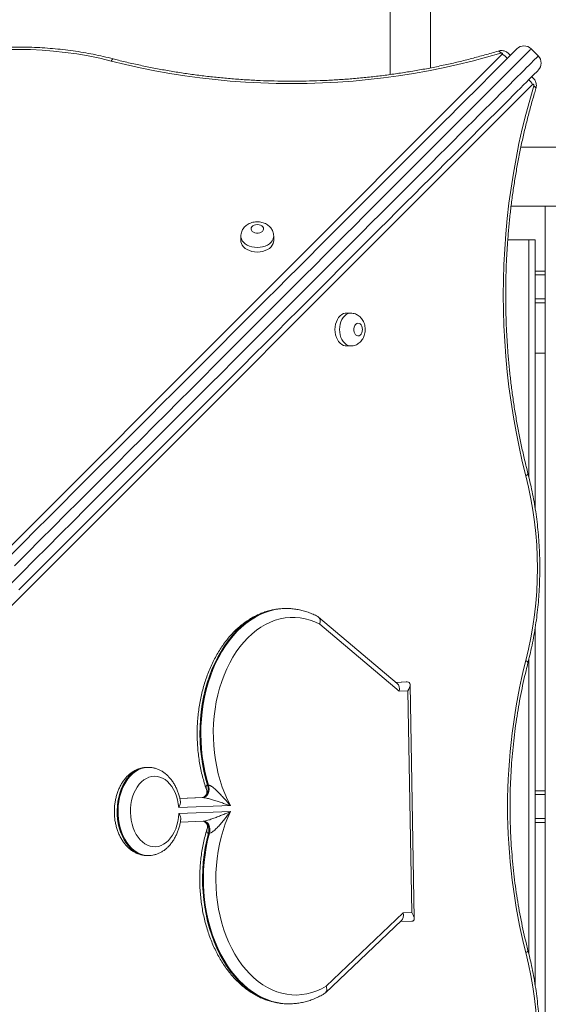
# Model space of a CAD drawing. Units: millimetres. Extents: x 18 to 167, y 13 to 267.
# Drawn here: x 71 to 76, y 72 to 82 of the extents above; entities that cross this region are included whole.
import ezdxf

# ---------------------------------------------------------------- set-up
doc = ezdxf.new("R2010")
doc.units = ezdxf.units.MM
doc.styles.add('SLDTEXTSTYLE0', font='TXT', dxfattribs={"width": 0.663})
doc.dimstyles.new('SLDDIMSTYLE0', dxfattribs={"dimtxt": 5, "dimasz": 3.302, "dimexe": 0, "dimexo": 0.0625, "dimgap": 1.25, "dimtad": 1, "dimtoh": 1, "dimlfac": 80, "dimrnd": 1e-09, "dimzin": 12, "dimdsep": 46, "dimtxsty": 'SLDTEXTSTYLE0', "dimsah": 1, "dimcen": 0.09, "dimadec": 0, "dimazin": 0, "dimtfac": 1, "dimtofl": 0, "dimtmove": 0, "dimatfit": 3, "dimfxl": 0, "dimfrac": 2, "dimtolj": 1, "dimtzin": 12, "dimarcsym": 0})

# ---------------------------------------------------------------- blocks, each defined once
blk = doc.blocks.new('*D3')
at = {"color": 7, "linetype": 'Continuous', "lineweight": 0}
for p, q in [((105.235, 138.1404), (47.2402, 138.1404)), ((48.2402, 138.1404), (48.2402, 47.905)), ((63.9225, 47.905), (47.2402, 47.905))]:
    blk.add_line(p, q, dxfattribs=at)
for points in [[(48.2402, 138.1404), (47.7322, 134.8384), (48.7482, 134.8384)], [(48.2402, 47.905), (48.7482, 51.207), (47.7322, 51.207)]]:
    blk.add_solid(points, dxfattribs=at)
at = {"color": 7, "linetype": 'Continuous', "lineweight": 0, "insert": (41.7948, 81.577), "char_height": 5, "attachment_point": 1, "rotation": 90, "style": 'SLDTEXTSTYLE0'}
blk.add_mtext('7220', dxfattribs=at)
blk = doc.blocks.new('*D4')
at = {"color": 7, "linetype": 'Continuous', "lineweight": 0}
for p, q in [((78.0045, 154.1925), (23.1409, 154.1925)), ((24.1409, 29.1925), (24.1409, 154.1925)), ((60.56, 29.1925), (23.1409, 29.1925))]:
    blk.add_line(p, q, dxfattribs=at)
for points in [[(24.1409, 154.1925), (23.6329, 150.8905), (24.6489, 150.8905)], [(24.1409, 29.1925), (24.6489, 32.4945), (23.6329, 32.4945)]]:
    blk.add_solid(points, dxfattribs=at)
at = {"color": 7, "linetype": 'Continuous', "lineweight": 0, "insert": (17.6955, 79.729), "char_height": 5, "attachment_point": 1, "rotation": 90, "style": 'SLDTEXTSTYLE0'}
blk.add_mtext('10020', dxfattribs=at)

msp = doc.modelspace()

# ---------------------------------------------------------------- linework, layer by layer
at = {"color": 7, "linetype": 'Continuous', "lineweight": 15}
for p, q in [((74.78496, 104.30505), (74.78496, 80.9937)), ((75.18496, 81.05992), (75.18496, 104.30505)), ((68.73132, 74.02898), (75.89658, 81.19424)), ((76.2532, 81.17758), (76.18249, 81.24829)), ((76.19744, 80.89531), (69.0322, 73.73006)), ((98.86487, 80.2738), (76.08106, 80.2738)), ((75.98429, 79.6863), (98.98486, 79.6863)), ((76.32246, 67.7738), (76.32246, 79.6863)), ((73.30228, 79.3898), (73.30228, 79.34432)), ((73.62728, 79.34432), (73.62728, 79.3898)), ((75.95158, 79.35505), (76.15996, 79.35505)), ((76.15996, 79.35505), (76.22246, 79.35505)), ((76.22246, 79.35505), (76.22246, 76.69158)), ((76.32246, 79.04255), (76.22246, 79.04255)), ((76.32246, 78.73005), (76.22246, 78.73005)), ((74.39301, 78.62601), (74.34754, 78.62601)), ((74.34754, 78.301), (74.39301, 78.301)), ((76.22246, 78.23005), (76.32246, 78.23005)), ((73.746, 75.69534), (73.74432, 75.69534)), ((73.75509, 75.69534), (73.746, 75.69534)), ((73.75509, 75.69534), (73.75679, 75.69534)), ((74.85323, 74.95197), (74.07309, 75.61117)), ((74.87339, 74.87417), (74.08435, 75.54089)), ((76.22246, 75.49751), (76.22246, 71.96106)), ((74.94287, 74.96711), (74.83991, 74.96322)), ((74.95373, 74.96715), (74.94464, 74.96715)), ((75.02301, 72.61969), (74.9817, 74.93899)), ((74.95894, 74.87741), (74.87339, 74.87417)), ((74.99812, 72.67815), (74.95894, 74.87741)), ((72.38223, 74.11944), (72.37314, 74.11944)), ((72.37488, 74.11943), (72.37314, 74.11944)), ((72.97114, 73.943), (72.98023, 73.943)), ((76.32246, 73.8863), (76.22246, 73.8863)), ((72.91648, 73.81937), (72.6954, 73.811)), ((72.91802, 73.81939), (72.91648, 73.8193)), ((72.92712, 73.81939), (72.91802, 73.81939)), ((73.19874, 73.73973), (72.68457, 73.72027)), ((72.68561, 73.6617), (73.19979, 73.68116)), ((72.70014, 73.5771), (72.93324, 73.58592)), ((72.93128, 73.58588), (72.93323, 73.58598)), ((76.32246, 73.5738), (76.22246, 73.5738)), ((72.98872, 73.46645), (72.97963, 73.46645)), ((72.37314, 73.24443), (72.38223, 73.24443)), ((74.14103, 71.88228), (74.89683, 72.59976)), ((74.14832, 71.94941), (74.91256, 72.67491)), ((74.8852, 72.58872), (74.99775, 72.59298)), ((74.91256, 72.67491), (74.99812, 72.67815)), ((73.77168, 71.77341), (73.78077, 71.77341)), ((73.78077, 71.77341), (73.77638, 71.77342))]:
    msp.add_line(p, q, dxfattribs=at)
at = {"color": 8, "linetype": 'Continuous', "lineweight": 15}
for p, q in [((76.15996, 77.00123), (76.15996, 79.35505)), ((76.32246, 79.00505), (76.22246, 79.00505)), ((76.32246, 78.76755), (76.22246, 78.76755)), ((76.15996, 72.27072), (76.15996, 75.1888)), ((74.94464, 74.96715), (74.83995, 74.96319)), ((74.84034, 74.96286), (74.95373, 74.96715)), ((72.91802, 73.81939), (72.69541, 73.81097)), ((72.69548, 73.81063), (72.92712, 73.81939)), ((76.32246, 73.8488), (76.22246, 73.8488)), ((76.32246, 73.6113), (76.22246, 73.6113))]:
    msp.add_line(p, q, dxfattribs=at)
at = {"color": 7, "linetype": 'Continuous', "lineweight": 15, "flags": 128}
for points in [[(71.01227, 76.21949), (71.13995, 76.34717), (71.26744, 76.47466), (71.39466, 76.60188), (71.52153, 76.72875), (71.64799, 76.85521), (71.77394, 76.98116), (71.89933, 77.10655), (72.02406, 77.23128), (72.14808, 77.3553), (72.2713, 77.47852), (72.39364, 77.60086), (72.51505, 77.72227), (72.63544, 77.84265), (72.75473, 77.96196), (72.87287, 78.08009), (72.98978, 78.197), (73.10539, 78.31261), (73.21962, 78.42685), (73.33242, 78.53964), (73.44372, 78.65094), (73.55343, 78.76066), (73.66152, 78.86874), (73.76789, 78.97512), (73.8725, 79.07972), (73.97528, 79.1825), (74.07617, 79.28339), (74.17511, 79.38233), (74.27204, 79.47926), (74.36689, 79.57411), (74.45962, 79.66685), (74.55017, 79.75739), (74.63849, 79.84571), (74.72451, 79.93173), (74.80819, 80.01541), (74.88948, 80.09671), (74.96834, 80.17556), (75.04471, 80.25193), (75.11854, 80.32576), (75.1898, 80.39702), (75.25844, 80.46566), (75.32442, 80.53164), (75.3877, 80.59492), (75.44824, 80.65546), (75.50601, 80.71323), (75.56096, 80.76819), (75.61308, 80.8203), (75.66232, 80.86955), (75.70867, 80.91589), (75.75208, 80.9593), (75.79253, 80.99975), (75.83001, 81.03723), (75.86448, 81.0717), (75.89593, 81.10315), (75.92433, 81.13155), (75.94968, 81.1569), (75.97195, 81.17917), (75.99114, 81.19836), (76.00722, 81.21444), (76.0202, 81.22742), (76.03006, 81.23728), (76.03679, 81.24401), (76.0404, 81.24762), (76.04107, 81.24829)], [(75.88118, 81.20692), (75.74086, 81.16565), (75.5988, 81.12729), (75.45513, 81.09187), (75.30997, 81.05943), (75.16346, 81.02999), (75.01573, 81.00357), (74.8669, 80.98021), (74.71713, 80.95992), (74.56653, 80.94273), (74.41525, 80.92864), (74.26342, 80.91768), (74.11118, 80.90984), (73.95867, 80.90514), (73.80602, 80.90359), (73.65337, 80.90517), (73.50085, 80.9099), (73.34862, 80.91777), (73.19679, 80.92876), (73.04552, 80.94288), (72.89493, 80.9601), (72.74516, 80.98042), (72.59635, 81.00381), (72.44863, 81.03025), (72.30213, 81.05972), (72.15699, 81.0922), (72.01333, 81.12764)], [(75.89658, 81.19424), (75.8983, 81.19674), (75.89876, 81.19949), (75.89793, 81.2022), (75.89588, 81.20458), (75.89283, 81.20639), (75.8891, 81.20744), (75.88508, 81.20763), (75.88118, 81.20692)], [(76.2532, 81.03616), (76.25253, 81.03549), (76.24893, 81.03188), (76.24219, 81.02515), (76.23233, 81.01529), (76.21935, 81.00231), (76.20327, 80.98623), (76.18409, 80.96704), (76.16181, 80.94477), (76.13647, 80.91942), (76.10806, 80.89102), (76.07661, 80.85957), (76.04214, 80.8251), (76.00467, 80.78762), (75.96421, 80.74717), (75.9208, 80.70375), (75.87446, 80.65741), (75.82521, 80.60817), (75.7731, 80.55605), (75.71814, 80.5011), (75.66037, 80.44333), (75.59983, 80.38279), (75.53655, 80.31951), (75.47057, 80.25353), (75.40193, 80.18489), (75.33067, 80.11363), (75.25684, 80.03979), (75.18047, 79.96343), (75.10162, 79.88458), (75.02032, 79.80328), (74.93664, 79.7196), (74.85062, 79.63357), (74.7623, 79.54526), (74.67176, 79.45471), (74.57902, 79.36198), (74.48417, 79.26712), (74.38724, 79.1702), (74.2883, 79.07126), (74.18742, 78.97037), (74.08464, 78.86759), (73.98003, 78.76298), (73.87365, 78.65661), (73.76557, 78.54853), (73.65585, 78.4388), (73.54456, 78.32751), (73.43176, 78.21472), (73.31752, 78.10048), (73.20191, 77.98487), (73.085, 77.86796), (72.96686, 77.74982), (72.84757, 77.63052), (72.72718, 77.51013), (72.60578, 77.38873), (72.48343, 77.26638), (72.36021, 77.14317), (72.23619, 77.01915), (72.11146, 76.89442), (71.98608, 76.76903), (71.86012, 76.64307), (71.73366, 76.51662), (71.60679, 76.38975), (71.47957, 76.26253), (71.35208, 76.13504), (71.2244, 76.00736), (71.09661, 75.87957)], [(76.21013, 80.8799), (76.21083, 80.8838), (76.21065, 80.88783), (76.2096, 80.89155), (76.20779, 80.8946), (76.2054, 80.89665), (76.2027, 80.89748), (76.19995, 80.89702), (76.19744, 80.89531)], [(76.13085, 77.01205), (76.0954, 77.15571), (76.06293, 77.30085), (76.03346, 77.44735), (76.00702, 77.59507), (75.98362, 77.74389), (75.96331, 77.89365), (75.94609, 78.04424), (75.93197, 78.19552), (75.92097, 78.34734), (75.91311, 78.49958), (75.90838, 78.65209), (75.90679, 78.80474), (75.90835, 78.95739), (75.91305, 79.10991), (75.92089, 79.26214), (75.93185, 79.41397), (75.94594, 79.56525), (75.96313, 79.71585), (75.98342, 79.86563), (76.00678, 80.01445), (76.03319, 80.16218), (76.06263, 80.30869), (76.09508, 80.45385), (76.1305, 80.59752), (76.16886, 80.73958), (76.21013, 80.8799)], [(73.46478, 79.50543), (73.44792, 79.50384), (73.43231, 79.49919), (73.4191, 79.49182), (73.40929, 79.48228), (73.40359, 79.47128), (73.40242, 79.45963), (73.40589, 79.44819), (73.41372, 79.43782), (73.42534, 79.42929), (73.43988, 79.42322), (73.45627, 79.42007), (73.47329, 79.42007), (73.48968, 79.42322), (73.50422, 79.42929), (73.51584, 79.43782), (73.52367, 79.44819), (73.52713, 79.45963), (73.52597, 79.47128), (73.52027, 79.48228), (73.51046, 79.49182), (73.49725, 79.49919), (73.48164, 79.50384), (73.46478, 79.50543)], [(73.30228, 79.34432), (73.30283, 79.33512), (73.30725, 79.31696), (73.31597, 79.29954), (73.32874, 79.28335), (73.34523, 79.26882), (73.36497, 79.25635), (73.38744, 79.24628), (73.41202, 79.23888), (73.43803, 79.23436), (73.46478, 79.23284), (73.49153, 79.23436), (73.51754, 79.23888), (73.54212, 79.24628), (73.56459, 79.25635), (73.58434, 79.26882), (73.60082, 79.28335), (73.61359, 79.29954), (73.62231, 79.31696), (73.62672, 79.33512), (73.62728, 79.34432)], [(74.34754, 78.62601), (74.33833, 78.62545), (74.32017, 78.62103), (74.30275, 78.61232), (74.28656, 78.59955), (74.27203, 78.58306), (74.25956, 78.56332), (74.24949, 78.54085), (74.24209, 78.51627), (74.23757, 78.49025), (74.23605, 78.46351), (74.23757, 78.43676), (74.24209, 78.41074), (74.24949, 78.38616), (74.25956, 78.3637), (74.27203, 78.34395), (74.28656, 78.32747), (74.30275, 78.31469), (74.32017, 78.30598), (74.33833, 78.30156), (74.34754, 78.301)], [(74.50864, 78.46351), (74.50705, 78.48037), (74.5024, 78.49598), (74.49503, 78.50918), (74.48549, 78.519), (74.47449, 78.5247), (74.46284, 78.52586), (74.4514, 78.5224), (74.44104, 78.51457), (74.4325, 78.50295), (74.42643, 78.4884), (74.42328, 78.47202), (74.42328, 78.455), (74.42643, 78.43861), (74.4325, 78.42406), (74.44104, 78.41244), (74.4514, 78.40462), (74.46284, 78.40115), (74.47449, 78.40231), (74.48549, 78.40801), (74.49503, 78.41783), (74.5024, 78.43103), (74.50705, 78.44664), (74.50864, 78.46351)], [(74.08435, 75.54089), (74.03693, 75.5631), (73.98865, 75.58093), (73.93968, 75.59429), (73.89025, 75.60312), (73.84052, 75.60741), (73.79071, 75.60712), (73.74101, 75.60226), (73.69162, 75.59285), (73.64274, 75.57893), (73.59455, 75.56054), (73.54725, 75.53778), (73.50103, 75.51071), (73.45607, 75.47946), (73.41255, 75.44415), (73.37064, 75.40491), (73.33051, 75.36191), (73.29231, 75.3153), (73.25621, 75.26528), (73.22233, 75.21205), (73.19082, 75.15582), (73.16181, 75.09681), (73.1354, 75.03525), (73.1117, 74.97139), (73.09081, 74.90548), (73.0728, 74.83778), (73.05776, 74.76857), (73.04573, 74.69812), (73.03677, 74.62669), (73.03092, 74.5546), (73.02818, 74.4821), (73.02859, 74.4095), (73.03213, 74.33708), (73.03879, 74.26513), (73.04855, 74.19393), (73.06136, 74.12377), (73.07718, 74.05492), (73.09594, 73.98766), (73.11757, 73.92226), (73.14198, 73.85897), (73.16907, 73.79805), (73.19874, 73.73973)], [(72.68457, 73.72027), (72.68007, 73.75934), (72.67257, 73.79742), (72.66216, 73.83402), (72.64899, 73.86867), (72.63321, 73.90093), (72.61503, 73.93038), (72.59468, 73.95665), (72.57243, 73.97939), (72.54856, 73.99833), (72.52337, 74.01322), (72.49719, 74.02386), (72.47035, 74.03011), (72.4432, 74.03191), (72.41608, 74.02923), (72.38935, 74.02209), (72.36334, 74.0106), (72.33838, 73.99489), (72.31481, 73.97518), (72.29291, 73.9517), (72.27298, 73.92478), (72.25526, 73.89474), (72.23998, 73.86197), (72.22734, 73.8269), (72.2175, 73.78997), (72.21059, 73.75166), (72.20669, 73.71245), (72.20586, 73.67285), (72.2081, 73.63337), (72.21339, 73.59451), (72.22166, 73.55677), (72.2328, 73.52063), (72.24667, 73.48656), (72.26309, 73.455), (72.28186, 73.42634), (72.30273, 73.40095), (72.32543, 73.37917), (72.34967, 73.36127), (72.37515, 73.34747), (72.40153, 73.33796), (72.42849, 73.33286), (72.45566, 73.33222), (72.48271, 73.33607), (72.50929, 73.34435), (72.53506, 73.35696), (72.55968, 73.37373), (72.58285, 73.39445), (72.60426, 73.41885), (72.62365, 73.44662), (72.64075, 73.4774), (72.65536, 73.51081), (72.66729, 73.54641), (72.67637, 73.58375), (72.68251, 73.62234), (72.68561, 73.6617)], [(72.97114, 73.943), (72.97553, 73.92248), (72.97636, 73.90101), (72.97358, 73.8799), (72.96734, 73.86042), (72.95804, 73.84374), (72.94622, 73.83087), (72.93261, 73.82259), (72.91802, 73.81939)], [(72.98023, 73.943), (72.98463, 73.92248), (72.98546, 73.90101), (72.98267, 73.8799), (72.97644, 73.86042), (72.96713, 73.84374), (72.95532, 73.83087), (72.9417, 73.82259), (72.92712, 73.81939)], [(73.19979, 73.68116), (73.17223, 73.62068), (73.14734, 73.55779), (73.12522, 73.49274), (73.10595, 73.42579), (73.08961, 73.3572), (73.07626, 73.28725), (73.06597, 73.21621), (73.05876, 73.14437), (73.05466, 73.07201), (73.05371, 72.99942), (73.05589, 72.92689), (73.06119, 72.8547), (73.06961, 72.78314), (73.0811, 72.71249), (73.09562, 72.64304), (73.11311, 72.57506), (73.1335, 72.50882), (73.15671, 72.44458), (73.18265, 72.38259), (73.21121, 72.32311), (73.24229, 72.26638), (73.27576, 72.2126), (73.31148, 72.16201), (73.34932, 72.11479), (73.38912, 72.07114), (73.43073, 72.03122), (73.47398, 71.99521), (73.5187, 71.96323), (73.56471, 71.93543), (73.61183, 71.91189), (73.65988, 71.89273), (73.70866, 71.87802), (73.75797, 71.86782), (73.80763, 71.86215), (73.85744, 71.86106), (73.90719, 71.86454), (73.95669, 71.87258), (74.00575, 71.88514), (74.05417, 71.90219), (74.10176, 71.92364), (74.14832, 71.94941)]]:
    msp.add_lwpolyline(points, dxfattribs=at)
at = {"color": 8, "linetype": 'Continuous', "lineweight": 15, "flags": 128}
for points in [[(76.18249, 81.24829), (76.18191, 81.24771), (76.17845, 81.24425), (76.1719, 81.2377), (76.16225, 81.22805), (76.14951, 81.21531), (76.1337, 81.1995), (76.11481, 81.18061), (76.09286, 81.15866), (76.06787, 81.13367), (76.03984, 81.10564), (76.0088, 81.0746), (75.97476, 81.04056), (75.93774, 81.00354), (75.89776, 80.96356), (75.85485, 80.92065), (75.80903, 80.87483), (75.76034, 80.82613), (75.70878, 80.77458), (75.65441, 80.72021), (75.59725, 80.66304), (75.53732, 80.60312), (75.47468, 80.54048), (75.40935, 80.47515), (75.34138, 80.40718), (75.27079, 80.33659), (75.19764, 80.26344), (75.12197, 80.18777), (75.04382, 80.10962), (74.96324, 80.02904), (74.88027, 79.94607), (74.79496, 79.86076), (74.70737, 79.77317), (74.61754, 79.68333), (74.52552, 79.59132), (74.43138, 79.49718), (74.33516, 79.40096), (74.23693, 79.30273), (74.13673, 79.20253), (74.03464, 79.10043), (73.93069, 78.9965), (73.82498, 78.89077), (73.71754, 78.78333), (73.60844, 78.67424), (73.49775, 78.56355), (73.38554, 78.45134), (73.27186, 78.33766), (73.15679, 78.22259), (73.04039, 78.10619), (72.92273, 77.98853), (72.80388, 77.86968), (72.68391, 77.74971), (72.56288, 77.62868), (72.44088, 77.50668), (72.31797, 77.38377), (72.19422, 77.26002), (72.06971, 77.13551), (71.94451, 77.01031), (71.81869, 76.88449), (71.69232, 76.75812), (71.56549, 76.63129), (71.43826, 76.50406), (71.3107, 76.3765), (71.18291, 76.24871), (71.05494, 76.12074)], [(75.85539, 81.22687), (75.85595, 81.22703), (75.86136, 81.22665), (75.86753, 81.22305), (75.87422, 81.21639), (75.88118, 81.20692)], [(70.99758, 75.92196), (71.12565, 76.05003), (71.25362, 76.17799), (71.38142, 76.3058), (71.50897, 76.43335), (71.6362, 76.56058), (71.76303, 76.68741), (71.8894, 76.81378), (72.01522, 76.9396), (72.14042, 77.0648), (72.26493, 77.18931), (72.38868, 77.31306), (72.51159, 77.43597), (72.63359, 77.55797), (72.75461, 77.67899), (72.87459, 77.79897), (72.99344, 77.91782), (73.1111, 78.03548), (73.2275, 78.15188), (73.34257, 78.26695), (73.45625, 78.38063), (73.56846, 78.49284), (73.67915, 78.60353), (73.78825, 78.71263), (73.89569, 78.82007), (74.00141, 78.92578), (74.10535, 79.02973), (74.20744, 79.13182), (74.30764, 79.23202), (74.40587, 79.33025), (74.50209, 79.42647), (74.59623, 79.52061), (74.68825, 79.61263), (74.77808, 79.70246), (74.86567, 79.79005), (74.95098, 79.87536), (75.03395, 79.95833), (75.11453, 80.03891), (75.19268, 80.11706), (75.26835, 80.19273), (75.3415, 80.26588), (75.41209, 80.33646), (75.48006, 80.40444), (75.54539, 80.46977), (75.60804, 80.53242), (75.66796, 80.59234), (75.72512, 80.6495), (75.77949, 80.70387), (75.83105, 80.75543), (75.87974, 80.80412), (75.92556, 80.84994), (75.96847, 80.89285), (76.00845, 80.93283), (76.04547, 80.96985), (76.07951, 81.00389), (76.11055, 81.03493), (76.13858, 81.06296), (76.16358, 81.08795), (76.18552, 81.1099), (76.20441, 81.12879), (76.22022, 81.1446), (76.23296, 81.15734), (76.24261, 81.16699), (76.24916, 81.17354), (76.25262, 81.17699), (76.2532, 81.17758)], [(72.03549, 81.14862), (72.03514, 81.14872), (72.03046, 81.14813), (72.02513, 81.1443), (72.01934, 81.13738), (72.01333, 81.12764)], [(76.21013, 80.8799), (76.2196, 80.87294), (76.22626, 80.86625), (76.22985, 80.86008), (76.23024, 80.85467), (76.23013, 80.85427)], [(73.62728, 79.38938), (73.62672, 79.38059), (73.62231, 79.36243), (73.61359, 79.34501), (73.60082, 79.32882), (73.58434, 79.31429), (73.56459, 79.30182), (73.54212, 79.29175), (73.51754, 79.28435), (73.49153, 79.27983), (73.46478, 79.27831), (73.43803, 79.27983), (73.41202, 79.28435), (73.38744, 79.29175), (73.36497, 79.30182), (73.34522, 79.31429), (73.32874, 79.32882), (73.31597, 79.34501), (73.30725, 79.36243), (73.30283, 79.38059), (73.30228, 79.38967)], [(74.39259, 78.30101), (74.3838, 78.30156), (74.36564, 78.30598), (74.34823, 78.31469), (74.33203, 78.32747), (74.3175, 78.34395), (74.30503, 78.3637), (74.29496, 78.38616), (74.28756, 78.41074), (74.28304, 78.43676), (74.28152, 78.46351), (74.28304, 78.49025), (74.28756, 78.51627), (74.29496, 78.54085), (74.30503, 78.56332), (74.3175, 78.58306), (74.33203, 78.59955), (74.34823, 78.61232), (74.36564, 78.62103), (74.3838, 78.62545), (74.39288, 78.62601)], [(76.13085, 77.01205), (76.14059, 77.01807), (76.1475, 77.02385), (76.15133, 77.02918), (76.15193, 77.03386), (76.15191, 77.03395)], [(73.74432, 75.69534), (73.73599, 75.69526), (73.68487, 75.69214), (73.63398, 75.68455), (73.58348, 75.67251), (73.53358, 75.65607), (73.48444, 75.63529), (73.43625, 75.61024), (73.38917, 75.58101), (73.34339, 75.54771), (73.29907, 75.51046), (73.25636, 75.46939), (73.21542, 75.42466), (73.1764, 75.37642), (73.13944, 75.32485), (73.10467, 75.27013), (73.07223, 75.21247), (73.04222, 75.15207), (73.01475, 75.08915), (72.98993, 75.02393), (72.96784, 74.95666), (72.94857, 74.88758), (72.93218, 74.81693), (72.91874, 74.74497), (72.90828, 74.67196), (72.90086, 74.59818), (72.89649, 74.52387), (72.89519, 74.44932), (72.89697, 74.37478), (72.90183, 74.30054), (72.90973, 74.22686), (72.92066, 74.154), (72.93457, 74.08224), (72.95142, 74.01182), (72.97114, 73.943)], [(72.98023, 73.943), (72.96051, 74.01182), (72.94366, 74.08224), (72.92975, 74.154), (72.91882, 74.22686), (72.91092, 74.30054), (72.90607, 74.37478), (72.90429, 74.44932), (72.90558, 74.52387), (72.90995, 74.59818), (72.91738, 74.67196), (72.92783, 74.74497), (72.94128, 74.81693), (72.95767, 74.88758), (72.97694, 74.95666), (72.99903, 75.02393), (73.02385, 75.08915), (73.05131, 75.15207), (73.08132, 75.21247), (73.11377, 75.27013), (73.14853, 75.32485), (73.18549, 75.37642), (73.22451, 75.42466), (73.26545, 75.46939), (73.30816, 75.51046), (73.35249, 75.54771), (73.39827, 75.58101), (73.44534, 75.61024), (73.49353, 75.63529), (73.54267, 75.65607), (73.59258, 75.67251), (73.64307, 75.68455), (73.69397, 75.69214), (73.74509, 75.69526), (73.75509, 75.69534)], [(76.13085, 75.17853), (76.14058, 75.17251), (76.1475, 75.16672), (76.15133, 75.16139), (76.15192, 75.15671), (76.1519, 75.15663)], [(72.37314, 74.11944), (72.3626, 74.11916), (72.33248, 74.1154), (72.30278, 74.10724), (72.27378, 74.09477), (72.2458, 74.07811), (72.21911, 74.05743), (72.19398, 74.03295), (72.17067, 74.0049), (72.14941, 73.97358), (72.13042, 73.9393), (72.11389, 73.90241), (72.09999, 73.86329), (72.08886, 73.82232), (72.08062, 73.77993), (72.07534, 73.73655), (72.07308, 73.69262), (72.07387, 73.64857), (72.07768, 73.60487), (72.0845, 73.56194), (72.09425, 73.52024), (72.10682, 73.48017), (72.12209, 73.44214), (72.13991, 73.40656), (72.16009, 73.37376), (72.18244, 73.34409), (72.20672, 73.31784), (72.23269, 73.29529), (72.26008, 73.27666), (72.28862, 73.26214), (72.31801, 73.25188), (72.34797, 73.24598), (72.37314, 73.24443)], [(72.38153, 73.24444), (72.35706, 73.24598), (72.32711, 73.25188), (72.29771, 73.26214), (72.26917, 73.27666), (72.24178, 73.29529), (72.21581, 73.31784), (72.19153, 73.34409), (72.16919, 73.37376), (72.149, 73.40656), (72.13119, 73.44214), (72.11591, 73.48017), (72.10334, 73.52024), (72.0936, 73.56194), (72.08678, 73.60487), (72.08296, 73.64857), (72.08218, 73.69262), (72.08444, 73.73655), (72.08971, 73.77993), (72.09796, 73.82232), (72.10909, 73.86329), (72.12299, 73.90241), (72.13952, 73.9393), (72.15851, 73.97358), (72.17976, 74.0049), (72.20308, 74.03295), (72.2282, 74.05743), (72.2549, 74.07811), (72.28288, 74.09477), (72.31187, 74.10724), (72.34157, 74.1154), (72.37169, 74.11916), (72.38243, 74.11944)], [(72.92776, 73.58571), (72.93686, 73.58379), (72.95075, 73.57655), (72.96301, 73.56459), (72.9729, 73.54863), (72.97982, 73.52965), (72.98335, 73.50878), (72.98329, 73.48728), (72.97963, 73.46645)], [(72.93284, 73.5859), (72.94596, 73.58379), (72.95985, 73.57655), (72.9721, 73.56459), (72.98199, 73.54863), (72.98891, 73.52965), (72.99244, 73.50878), (72.99238, 73.48728), (72.98872, 73.46645)], [(72.97963, 73.46645), (72.96238, 73.39624), (72.94806, 73.32464), (72.93672, 73.25191), (72.9284, 73.17833), (72.92314, 73.10415), (72.92093, 73.02964), (72.92181, 72.95507), (72.92576, 72.88072), (72.93276, 72.80684), (72.94281, 72.73371), (72.95585, 72.6616), (72.97184, 72.59075), (72.99072, 72.52144), (73.01242, 72.45391), (73.03687, 72.3884), (73.06398, 72.32515), (73.09365, 72.26439), (73.12577, 72.20634), (73.16023, 72.15121), (73.1969, 72.09919), (73.23564, 72.05049), (73.27633, 72.00526), (73.3188, 71.96369), (73.36292, 71.92591), (73.40851, 71.89206), (73.45541, 71.86227), (73.50346, 71.83664), (73.55248, 71.81527), (73.60229, 71.79823), (73.65272, 71.78559), (73.70357, 71.77738), (73.75467, 71.77365), (73.77168, 71.77341)], [(73.77638, 71.77342), (73.76376, 71.77365), (73.71266, 71.77738), (73.66181, 71.78559), (73.61139, 71.79823), (73.56157, 71.81527), (73.51255, 71.83664), (73.46451, 71.86227), (73.4176, 71.89206), (73.37201, 71.92591), (73.3279, 71.96369), (73.28542, 72.00526), (73.24474, 72.05049), (73.20599, 72.09919), (73.16932, 72.15121), (73.13487, 72.20634), (73.10275, 72.26439), (73.07308, 72.32515), (73.04597, 72.3884), (73.02152, 72.45391), (72.99981, 72.52144), (72.98093, 72.59075), (72.96494, 72.6616), (72.9519, 72.73371), (72.94186, 72.80684), (72.93485, 72.88072), (72.9309, 72.95507), (72.93003, 73.02964), (72.93223, 73.10415), (72.9375, 73.17833), (72.94582, 73.25191), (72.95716, 73.32464), (72.97148, 73.39624), (72.98872, 73.46645)], [(76.13085, 72.28156), (76.14058, 72.28758), (76.1475, 72.29337), (76.15133, 72.2987), (76.15192, 72.30338), (76.1519, 72.30346)]]:
    msp.add_lwpolyline(points, dxfattribs=at)
at = {"color": 7, "linetype": 'Continuous', "lineweight": 15}
for centre, radius, start, end in [((71.09657, 77.5281), 3.71446, 75.711334, 104.288853), ((76.11178, 81.17758), 0.1, 45, 135), ((76.18249, 81.10687), 0.1, 315, 45), ((72.53131, 76.09529), 3.71445, 345.711168, 14.288739), ((81.81708, 73.73004), 5.86782, 165.708655, 194.291227), ((72.53129, 71.36481), 3.71446, 345.711154, 14.288659)]:
    msp.add_arc(centre, radius, start, end, dxfattribs=at)
at = {"color": 8, "linetype": 'Continuous', "lineweight": 15}
for centre, radius, start, end in [((75.83571, 81.06962), 0.13869, 37.178946, 63.96399), ((76.07311, 80.83461), 0.13836, 26.02151, 51.296345)]:
    msp.add_arc(centre, radius, start, end, dxfattribs=at)
at = {"color": 7, "linetype": 'Continuous', "lineweight": 15}
for centre, major_axis, ratio, start_param, end_param in [((74.80973, 74.87417), (0.02956, 0.08578), 0.681403, 4.9430338, 6.0250234), ((74.88619, 74.87741), (0.07839, 0.08288), 0.438952, 0.3935284, 0.4210454), ((74.89528, 74.87741), (0.07839, 0.08288), 0.438952, 5.1059174, 6.6767137), ((74.8489, 72.67491), (-0.03518, 0.08354), 0.6727078, 3.3901574, 4.4363072), ((74.93446, 72.67815), (0.08221, -0.07776), 0.42358, 5.8896569, 7.4329362)]:
    msp.add_ellipse(centre, major_axis=major_axis, ratio=ratio, start_param=start_param, end_param=end_param, dxfattribs=at)
for points, knots in [([(72.03522, 81.1487), (72.01812, 81.15304), (71.96873, 81.16556), (71.88602, 81.1843), (71.78683, 81.20401), (71.68662, 81.22104), (71.58556, 81.23539), (71.48379, 81.24704), (71.38145, 81.25599), (71.2787, 81.26219), (71.17569, 81.26567), (71.07256, 81.2664), (70.96946, 81.26439), (70.86655, 81.25964), (70.76397, 81.25216), (70.66188, 81.24196), (70.56041, 81.22904), (70.45973, 81.21344), (70.35996, 81.19517), (70.26301, 81.1746), (70.19594, 81.15848), (70.16165, 81.14966), (70.15791, 81.1487)], [0, 0, 0, 0, 0.02847193, 0.08226769, 0.1360599, 0.18984836, 0.24363168, 0.29741254, 0.35118974, 0.40496659, 0.45874098, 0.51251551, 0.56629131, 0.62006791, 0.67384622, 0.72762558, 0.781411, 0.83519905, 0.88899212, 0.94279212, 0.99376372, 1, 1, 1, 1]), ([(75.85555, 81.22692), (75.83311, 81.22013), (75.76791, 81.20039), (75.65873, 81.16958), (75.52761, 81.13534), (75.39511, 81.10365), (75.26135, 81.07451), (75.12644, 81.04793), (74.99047, 81.02394), (74.85357, 81.00257), (74.71584, 80.98383), (74.57738, 80.96774), (74.43831, 80.9543), (74.29874, 80.94353), (74.15878, 80.93544), (74.01854, 80.93004), (73.87813, 80.92733), (73.73767, 80.9273), (73.59725, 80.92997), (73.45701, 80.93533), (73.31704, 80.94338), (73.17747, 80.9541), (73.03839, 80.96749), (72.89992, 80.98354), (72.76218, 81.00224), (72.62526, 81.02357), (72.48929, 81.04751), (72.35435, 81.07404), (72.22059, 81.10317), (72.11439, 81.12846), (72.05289, 81.14418), (72.03522, 81.1487)], [0, 0, 0, 0, 0.0187835, 0.0545809, 0.0903805, 0.1261819, 0.1619843, 0.1977884, 0.2335931, 0.2693996, 0.3052071, 0.3410153, 0.3768244, 0.4126343, 0.4484446, 0.4842554, 0.5200664, 0.5558775, 0.5916885, 0.6274995, 0.6633096, 0.6991196, 0.7349286, 0.7707363, 0.8065436, 0.8423495, 0.8781539, 0.9139569, 0.9497589, 0.9855587, 1, 1, 1, 1]), ([(75.97389, 81.18111), (75.97272, 81.18341), (75.96887, 81.19093), (75.9594, 81.20179), (75.94613, 81.21326), (75.93078, 81.22216), (75.91374, 81.22844), (75.89516, 81.23168), (75.87531, 81.23175), (75.86223, 81.22856), (75.85555, 81.22692)], [0, 0, 0, 0, 0.0564695, 0.1845959, 0.3117024, 0.4396373, 0.5705479, 0.7067035, 0.8501618, 1, 1, 1, 1]), ([(76.23013, 80.85427), (76.2318, 80.86115), (76.23501, 80.87438), (76.23483, 80.8951), (76.23114, 80.9146), (76.22388, 80.93269), (76.21386, 80.94833), (76.20187, 80.96145), (76.19232, 80.96783), (76.18785, 80.97081)], [0, 0, 0, 0, 0.15871368, 0.30548654, 0.46198801, 0.60297238, 0.74180081, 0.87914862, 1, 1, 1, 1]), ([(76.15191, 77.03394), (76.14604, 77.05694), (76.129, 77.12378), (76.10271, 77.23549), (76.07389, 77.3694), (76.04767, 77.50446), (76.02405, 77.64056), (76.00304, 77.77759), (75.98466, 77.91543), (75.96893, 78.05397), (75.95586, 78.19312), (75.94546, 78.33275), (75.93775, 78.47276), (75.93271, 78.61303), (75.93037, 78.75345), (75.93072, 78.89392), (75.93376, 79.03431), (75.93949, 79.17452), (75.9479, 79.31444), (75.95899, 79.45396), (75.97276, 79.59296), (75.98917, 79.73133), (76.00824, 79.86897), (76.02992, 80.00576), (76.05422, 80.1416), (76.08111, 80.27638), (76.11057, 80.40998), (76.14256, 80.54232), (76.1771, 80.67326), (76.20669, 80.77704), (76.22489, 80.83703), (76.23013, 80.85427)], [0, 0, 0, 0, 0.0187861, 0.0545867, 0.0903896, 0.1261933, 0.1619985, 0.1978053, 0.2336126, 0.2694213, 0.3052305, 0.3410403, 0.3768513, 0.4126614, 0.448473, 0.4842839, 0.5200953, 0.5559056, 0.5917158, 0.6275251, 0.6633346, 0.6991423, 0.7349497, 0.7707546, 0.806559, 0.8423623, 0.8781639, 0.9139635, 0.9497619, 0.9855582, 1, 1, 1, 1]), ([(73.46478, 79.53268), (73.45904, 79.53252), (73.44456, 79.53213), (73.42146, 79.52828), (73.39703, 79.5207), (73.37485, 79.51004), (73.35547, 79.49701), (73.33867, 79.48161), (73.32476, 79.46418), (73.31392, 79.44508), (73.30634, 79.42406), (73.30239, 79.40531), (73.30269, 79.39353), (73.30279, 79.3896)], [0, 0, 0, 0, 0.0701168, 0.1769558, 0.2858108, 0.3848009, 0.4819814, 0.5769977, 0.6700197, 0.7615237, 0.8520072, 0.9506629, 1, 1, 1, 1]), ([(73.62713, 79.38914), (73.62718, 79.38974), (73.62788, 79.39784), (73.6255, 79.41341), (73.61992, 79.4349), (73.61054, 79.4549), (73.59822, 79.47312), (73.58305, 79.48935), (73.56529, 79.50342), (73.54511, 79.5151), (73.52278, 79.52413), (73.4987, 79.53018), (73.47907, 79.53248), (73.46768, 79.53263), (73.46478, 79.53268)], [0, 0, 0, 0, 0.0075195, 0.1020634, 0.1947316, 0.2863385, 0.3778057, 0.4700741, 0.5640631, 0.6604629, 0.7595574, 0.861104, 0.9645776, 1, 1, 1, 1]), ([(74.53589, 78.46351), (74.53573, 78.46924), (74.53535, 78.48372), (74.53149, 78.50683), (74.52391, 78.53126), (74.51325, 78.55344), (74.50022, 78.57282), (74.48482, 78.58962), (74.46739, 78.60352), (74.44829, 78.61436), (74.42727, 78.62195), (74.40852, 78.62589), (74.39674, 78.6256), (74.39281, 78.6255)], [0, 0, 0, 0, 0.07011659, 0.17696137, 0.28581609, 0.3848081, 0.48198092, 0.57700126, 0.67003056, 0.76152854, 0.85200067, 0.95066305, 1, 1, 1, 1]), ([(74.39235, 78.30116), (74.39295, 78.3011), (74.40105, 78.3004), (74.41662, 78.30278), (74.43811, 78.30837), (74.45811, 78.31775), (74.47633, 78.33007), (74.49256, 78.34523), (74.50663, 78.36299), (74.51831, 78.38317), (74.52735, 78.4055), (74.53339, 78.42959), (74.53569, 78.44922), (74.53585, 78.4606), (74.53589, 78.46351)], [0, 0, 0, 0, 0.0075258, 0.1020635, 0.1947329, 0.2863394, 0.3777997, 0.4700733, 0.5640646, 0.660467, 0.7595611, 0.8611045, 0.9645836, 1, 1, 1, 1]), ([(76.1519, 75.15663), (76.15624, 75.17373), (76.16877, 75.22312), (76.1875, 75.30583), (76.20722, 75.40502), (76.22424, 75.50523), (76.2386, 75.60629), (76.25025, 75.70806), (76.25919, 75.8104), (76.2654, 75.91315), (76.26887, 76.01616), (76.2696, 76.11929), (76.2676, 76.22239), (76.26285, 76.3253), (76.25537, 76.42788), (76.24516, 76.52997), (76.23225, 76.63144), (76.21664, 76.73212), (76.19837, 76.83189), (76.17781, 76.92884), (76.16169, 76.99591), (76.15287, 77.0302), (76.15191, 77.03394)], [0, 0, 0, 0, 0.0284715, 0.0822677, 0.13606, 0.1898482, 0.2436315, 0.2974127, 0.3511913, 0.4049666, 0.4587426, 0.5125171, 0.5662913, 0.6200679, 0.6738463, 0.7276272, 0.7814108, 0.8352004, 0.8889936, 0.9427923, 0.9937637, 1, 1, 1, 1]), ([(73.74419, 75.69514), (73.72943, 75.69488), (73.69806, 75.69432), (73.65022, 75.68864), (73.60086, 75.67919), (73.55199, 75.66575), (73.50375, 75.64849), (73.45628, 75.62741), (73.40971, 75.60257), (73.3642, 75.57403), (73.3199, 75.54188), (73.27695, 75.50619), (73.2355, 75.4671), (73.1957, 75.4247), (73.15768, 75.37917), (73.12158, 75.33064), (73.08751, 75.27929), (73.05558, 75.22528), (73.02591, 75.16883), (72.99856, 75.11009), (72.97364, 75.04929), (72.9512, 74.98661), (72.93132, 74.92226), (72.91405, 74.85644), (72.89943, 74.78937), (72.8875, 74.72126), (72.87831, 74.65232), (72.87186, 74.58276), (72.86819, 74.51281), (72.8673, 74.44267), (72.86918, 74.37257), (72.87385, 74.30273), (72.88128, 74.23336), (72.89145, 74.16467), (72.90436, 74.09689), (72.91989, 74.03019), (72.93829, 73.96496), (72.95296, 73.91816), (72.96225, 73.89373), (72.96369, 73.88994)], [0, 0, 0, 0, 0.0238786, 0.0507906, 0.077719, 0.1046942, 0.131743, 0.1588867, 0.1861385, 0.2135045, 0.2409845, 0.2685717, 0.2962566, 0.3240247, 0.3518589, 0.3797474, 0.4076746, 0.4356279, 0.4635983, 0.4915778, 0.5195583, 0.5475361, 0.5755081, 0.6034741, 0.6314335, 0.6593863, 0.6873321, 0.7152748, 0.7432144, 0.7711536, 0.7990932, 0.8270362, 0.8549829, 0.8829381, 0.9109003, 0.9388728, 0.9668573, 0.994854, 1, 1, 1, 1]), ([(74.06623, 75.61564), (74.06206, 75.61788), (74.04229, 75.62849), (74.00614, 75.64481), (73.95759, 75.66305), (73.90839, 75.67719), (73.85878, 75.68753), (73.80891, 75.69342), (73.77489, 75.69588), (73.75758, 75.69529), (73.75691, 75.69527)], [0, 0, 0, 0, 0.0427533, 0.2027204, 0.362144, 0.5208699, 0.6789568, 0.8365179, 0.9936924, 1, 1, 1, 1]), ([(74.06622, 75.61562), (74.07132, 75.61198), (74.08172, 75.60455), (74.08931, 75.58403), (74.08967, 75.56193), (74.08629, 75.547), (74.0844, 75.54103), (74.08435, 75.54089)], [0, 0, 0, 0, 0.2645628, 0.5393158, 0.8150881, 0.9954136, 1, 1, 1, 1]), ([(76.1519, 72.30346), (76.14665, 72.32407), (76.1314, 72.38398), (76.10806, 72.48424), (76.08275, 72.60454), (76.06004, 72.72598), (76.03992, 72.8484), (76.02243, 72.97169), (76.00757, 73.09574), (75.99536, 73.22041), (75.98582, 73.34559), (75.97896, 73.47115), (75.97478, 73.59696), (75.97328, 73.72291), (75.97447, 73.84886), (75.97835, 73.9747), (75.98491, 74.10029), (75.99415, 74.22551), (76.00605, 74.35025), (76.02061, 74.47437), (76.03781, 74.59776), (76.05763, 74.72028), (76.08004, 74.84183), (76.10507, 74.96226), (76.1292, 75.06716), (76.14554, 75.13155), (76.1519, 75.15663)], [0, 0, 0, 0, 0.0226338, 0.0657989, 0.1089662, 0.1521366, 0.1953089, 0.2384826, 0.2816593, 0.3248359, 0.3680144, 0.4111932, 0.4543737, 0.4975532, 0.5407334, 0.5839128, 0.6270918, 0.670271, 0.7134475, 0.7566233, 0.7997966, 0.8429691, 0.8861378, 0.9293051, 0.9724695, 1, 1, 1, 1]), ([(72.37526, 74.11913), (72.37339, 74.11924), (72.36101, 74.11996), (72.33811, 74.11743), (72.30705, 74.1114), (72.27675, 74.10122), (72.24742, 74.08744), (72.21925, 74.07003), (72.19244, 74.0491), (72.16722, 74.02479), (72.14383, 73.99726), (72.1225, 73.96676), (72.10345, 73.93356), (72.08688, 73.89802), (72.07293, 73.8605), (72.06172, 73.82137), (72.05334, 73.78102), (72.04784, 73.73979), (72.04525, 73.69806), (72.04559, 73.65617), (72.04886, 73.61449), (72.05504, 73.57335), (72.06412, 73.53311), (72.07605, 73.49411), (72.09079, 73.4567), (72.10827, 73.42123), (72.12837, 73.38806), (72.15097, 73.35756), (72.17586, 73.33012), (72.20279, 73.30606), (72.23146, 73.28569), (72.26148, 73.26925), (72.29248, 73.2568), (72.32409, 73.24867), (72.35105, 73.24462), (72.36737, 73.24485), (72.37301, 73.24493)], [0, 0, 0, 0, 0.0051065, 0.0338026, 0.0624368, 0.0911474, 0.1200763, 0.149341, 0.1790118, 0.2091089, 0.239601, 0.2704164, 0.3014681, 0.3326618, 0.3639305, 0.3952111, 0.426483, 0.4577423, 0.4889939, 0.520252, 0.5515366, 0.582856, 0.6142333, 0.6456804, 0.6772016, 0.708796, 0.740427, 0.7720316, 0.803513, 0.8347599, 0.865653, 0.8960993, 0.9260516, 0.9555314, 0.9846082, 1, 1, 1, 1]), ([(72.70111, 73.7823), (72.699, 73.79376), (72.69439, 73.81883), (72.6838, 73.85618), (72.6701, 73.8942), (72.65357, 73.9304), (72.63438, 73.96442), (72.61264, 73.99589), (72.58853, 74.02446), (72.56228, 74.04974), (72.53419, 74.07144), (72.5046, 74.08929), (72.4739, 74.10315), (72.44246, 74.11281), (72.41189, 74.11851), (72.39183, 74.119), (72.38249, 74.11923)], [0, 0, 0, 0, 0.0625091, 0.136762, 0.2111897, 0.2857946, 0.3605345, 0.4352663, 0.5097879, 0.5838599, 0.6571872, 0.7295304, 0.8007336, 0.8707724, 0.9397965, 1, 1, 1, 1]), ([(72.96303, 73.89091), (72.96316, 73.89057), (72.96345, 73.88978), (72.96459, 73.88456), (72.96498, 73.87532), (72.96302, 73.86247), (72.95746, 73.8494), (72.95097, 73.83996), (72.94341, 73.83211), (72.93606, 73.82633), (72.93148, 73.82401), (72.92923, 73.82287)], [0, 0, 0, 0, 0.0891251, 0.2075417, 0.3302594, 0.4787288, 0.6374721, 0.7473923, 0.8364576, 0.9195446, 1, 1, 1, 1]), ([(72.96391, 73.89003), (72.9611, 73.89798), (72.95679, 73.9102), (72.95563, 73.92557), (72.95713, 73.93387), (72.96082, 73.93953), (72.9647, 73.94249), (72.96946, 73.94287), (72.97114, 73.943)], [0, 0, 0, 0, 0.3544935, 0.5449571, 0.7413599, 0.7965343, 0.9283414, 1, 1, 1, 1]), ([(72.98023, 73.943), (72.98208, 73.94287), (72.98734, 73.94249), (72.99515, 73.93953), (73.00615, 73.93398), (73.0188, 73.92574), (73.04073, 73.90853), (73.06906, 73.88213), (73.10226, 73.84762), (73.14687, 73.79848), (73.17813, 73.76295), (73.19869, 73.73979), (73.19874, 73.73973)], [0, 0, 0, 0, 0.0217917, 0.0618564, 0.0786341, 0.1361164, 0.1962504, 0.3304914, 0.4943467, 0.6600025, 0.9991542, 1, 1, 1, 1]), ([(72.68457, 73.72027), (72.6846, 73.72033), (72.69117, 73.7312), (72.69985, 73.75205), (72.70409, 73.77382), (72.70119, 73.78179), (72.70102, 73.78229)], [0, 0, 0, 0, 0.00247933, 0.51186993, 0.96980527, 1, 1, 1, 1]), ([(73.19874, 73.73973), (73.19868, 73.73975), (73.19227, 73.74187), (73.17925, 73.74606), (73.15298, 73.75475), (73.11911, 73.766), (73.07658, 73.78019), (73.03389, 73.79397), (72.99816, 73.80477), (72.9712, 73.81201), (72.95583, 73.81555), (72.94297, 73.81792), (72.93427, 73.81918), (72.92901, 73.81933), (72.92712, 73.81939)], [0, 0, 0, 0, 0.00083185, 0.08457205, 0.16827313, 0.33527294, 0.50124945, 0.66702709, 0.80354237, 0.8632391, 0.92251147, 0.940985, 0.97874122, 1, 1, 1, 1]), ([(72.68561, 73.6617), (72.68565, 73.66165), (72.69265, 73.65136), (72.70197, 73.63136), (72.70699, 73.6106), (72.70445, 73.60306), (72.70432, 73.60269)], [0, 0, 0, 0, 0.0024863, 0.5152342, 0.9761262, 1, 1, 1, 1]), ([(73.19979, 73.68116), (73.19974, 73.6811), (73.18014, 73.65694), (73.15015, 73.61868), (73.10737, 73.5669), (73.07545, 73.5305), (73.04812, 73.5028), (73.02686, 73.48472), (73.01452, 73.47602), (73.00351, 73.47009), (72.9958, 73.46698), (72.99057, 73.46659), (72.98872, 73.46645)], [0, 0, 0, 0, 0.00085308, 0.34000374, 0.50407974, 0.66951643, 0.80375764, 0.86165848, 0.92136893, 0.93815, 0.97821393, 1, 1, 1, 1]), ([(72.38138, 73.24493), (72.38654, 73.24482), (72.40221, 73.24446), (72.42827, 73.24813), (72.4591, 73.25562), (72.48908, 73.26708), (72.51803, 73.28215), (72.54574, 73.30082), (72.57201, 73.32295), (72.59662, 73.34842), (72.61931, 73.37703), (72.63986, 73.40852), (72.65806, 73.44258), (72.67371, 73.47886), (72.68676, 73.51698), (72.69675, 73.55663), (72.70258, 73.58536), (72.70421, 73.60093), (72.70439, 73.60268)], [0, 0, 0, 0, 0.031945, 0.09705656, 0.16210402, 0.22745597, 0.29340312, 0.36017929, 0.42790074, 0.49658581, 0.56611814, 0.63631783, 0.70697399, 0.77789556, 0.84893206, 0.91997251, 0.99098114, 1, 1, 1, 1]), ([(72.92885, 73.58575), (72.93029, 73.58535), (72.93383, 73.58435), (72.94244, 73.58006), (72.95262, 73.57215), (72.9608, 73.56242), (72.96665, 73.55195), (72.97031, 73.54055), (72.97115, 73.53051), (72.97064, 73.52462), (72.97002, 73.52238), (72.97015, 73.52276), (72.97018, 73.52284)], [0, 0, 0, 0, 0.0666095, 0.1640551, 0.2747937, 0.3915894, 0.4902039, 0.6288008, 0.7514474, 0.861876, 0.9701581, 1, 1, 1, 1]), ([(72.97056, 73.52366), (72.97011, 73.52233), (72.96249, 73.49992), (72.95009, 73.45488), (72.93363, 73.3887), (72.92012, 73.32115), (72.90925, 73.2527), (72.90113, 73.18349), (72.89577, 73.11375), (72.89318, 73.0437), (72.89338, 72.97355), (72.89636, 72.90353), (72.90211, 72.83384), (72.91061, 72.76471), (72.92186, 72.69636), (72.93581, 72.62898), (72.95244, 72.5628), (72.97168, 72.49802), (72.99351, 72.43485), (73.01786, 72.37349), (73.04465, 72.31413), (73.07384, 72.25697), (73.10532, 72.2022), (73.13901, 72.15), (73.17482, 72.10056), (73.21262, 72.05405), (73.25231, 72.01065), (73.29375, 71.9705), (73.3368, 71.93377), (73.38131, 71.90057), (73.4271, 71.87104), (73.47401, 71.84526), (73.52187, 71.82333), (73.57049, 71.80529), (73.61969, 71.79123), (73.66931, 71.78101), (73.71919, 71.77521), (73.75337, 71.77282), (73.77086, 71.77347), (73.77169, 71.7735)], [0, 0, 0, 0, 0.0018011, 0.0304413, 0.0590758, 0.0877021, 0.1163221, 0.1449369, 0.1735473, 0.2021569, 0.2307652, 0.2593766, 0.287992, 0.316612, 0.3452396, 0.3738771, 0.4025246, 0.4311838, 0.459857, 0.4885422, 0.5172394, 0.5459456, 0.574659, 0.6033685, 0.6320691, 0.6607507, 0.6893978, 0.7179977, 0.7465335, 0.7749874, 0.8033434, 0.8315866, 0.8597087, 0.8877043, 0.9155768, 0.943339, 0.9710078, 0.9986106, 1, 1, 1, 1]), ([(76.1519, 70.42615), (76.15623, 70.44325), (76.16876, 70.49264), (76.18749, 70.57535), (76.20721, 70.67454), (76.22424, 70.77475), (76.23859, 70.87581), (76.25024, 70.97758), (76.25918, 71.07992), (76.26539, 71.18267), (76.26887, 71.28568), (76.2696, 71.38881), (76.26759, 71.49191), (76.26284, 71.59482), (76.25536, 71.69739), (76.24516, 71.79949), (76.23224, 71.90095), (76.21664, 72.00164), (76.19837, 72.1014), (76.1778, 72.19836), (76.16169, 72.26543), (76.15286, 72.29972), (76.1519, 72.30346)], [0, 0, 0, 0, 0.0284715, 0.0822675, 0.1360598, 0.1898484, 0.2436317, 0.2974126, 0.3511897, 0.4049665, 0.458741, 0.5125155, 0.5662913, 0.6200679, 0.6738447, 0.7276254, 0.7814108, 0.8351988, 0.8889921, 0.9427921, 0.9937631, 1, 1, 1, 1]), ([(74.14832, 71.94941), (74.14838, 71.94927), (74.15049, 71.94345), (74.15438, 71.9289), (74.15477, 71.9074), (74.14834, 71.88815), (74.13894, 71.88134), (74.13468, 71.87825)], [0, 0, 0, 0, 0.0047509, 0.1918921, 0.478051, 0.7631652, 1, 1, 1, 1]), ([(73.77603, 71.77351), (73.77678, 71.77347), (73.79415, 71.77271), (73.82817, 71.7748), (73.87786, 71.78018), (73.92721, 71.7899), (73.97607, 71.8034), (74.0243, 71.82075), (74.07171, 71.84203), (74.10857, 71.86142), (74.12933, 71.87434), (74.13497, 71.87785)], [0, 0, 0, 0, 0.0060367, 0.1402589, 0.2744423, 0.4087105, 0.5432142, 0.6780935, 0.8134458, 0.9493346, 1, 1, 1, 1])]:
    msp.add_open_spline(points, degree=3, knots=knots, dxfattribs=at)
at = {"color": 8, "linetype": 'Continuous', "lineweight": 15}
for points, knots in [([(72.93323, 73.58598), (72.9345, 73.58603), (72.93915, 73.58622), (72.94708, 73.58759), (72.95983, 73.59037), (72.97508, 73.59453), (73.00175, 73.60303), (73.03706, 73.61577), (73.07922, 73.63215), (73.12119, 73.64913), (73.15463, 73.6628), (73.18054, 73.67332), (73.1934, 73.67862), (73.19972, 73.68113), (73.19979, 73.68116)], [0, 0, 0, 0, 0.0142587, 0.05229172, 0.07088628, 0.13058515, 0.19070537, 0.32819811, 0.4951619, 0.66232188, 0.83051387, 0.91482267, 0.99915665, 1, 1, 1, 1]), ([(72.97963, 73.46645), (72.97794, 73.46659), (72.97317, 73.46698), (72.96918, 73.47009), (72.96536, 73.47591), (72.96348, 73.48457), (72.96407, 73.50116), (72.96815, 73.51469), (72.97083, 73.52356)], [0, 0, 0, 0, 0.0701505, 0.1992352, 0.2532652, 0.4384419, 0.6322211, 1, 1, 1, 1])]:
    msp.add_open_spline(points, degree=3, knots=knots, dxfattribs=at)

# ---------------------------------------------------------------- dimensions: what is measured, and where the dimension line sits
at = {"color": 7, "linetype": 'Continuous', "lineweight": 0}
for base, p1, p2, picture, middle in [((24.14088, 154.19255), (61.55996, 29.19255), (79.00449, 154.19255), '*D4', (24.14088, 88.96445)), ((48.24015, 47.90505), (106.23496, 138.14043), (64.92246, 47.90505), '*D3', (48.24015, 88.96445))]:
    dim = msp.add_linear_dim(base=base, p1=p1, p2=p2, angle=90, dimstyle='SLDDIMSTYLE0', dxfattribs=at)
    dim.commit()
    dim.dimension.update_dxf_attribs({"geometry": picture, "text_midpoint": middle, "dimtype": 160})

doc.saveas('drawing.dxf')
